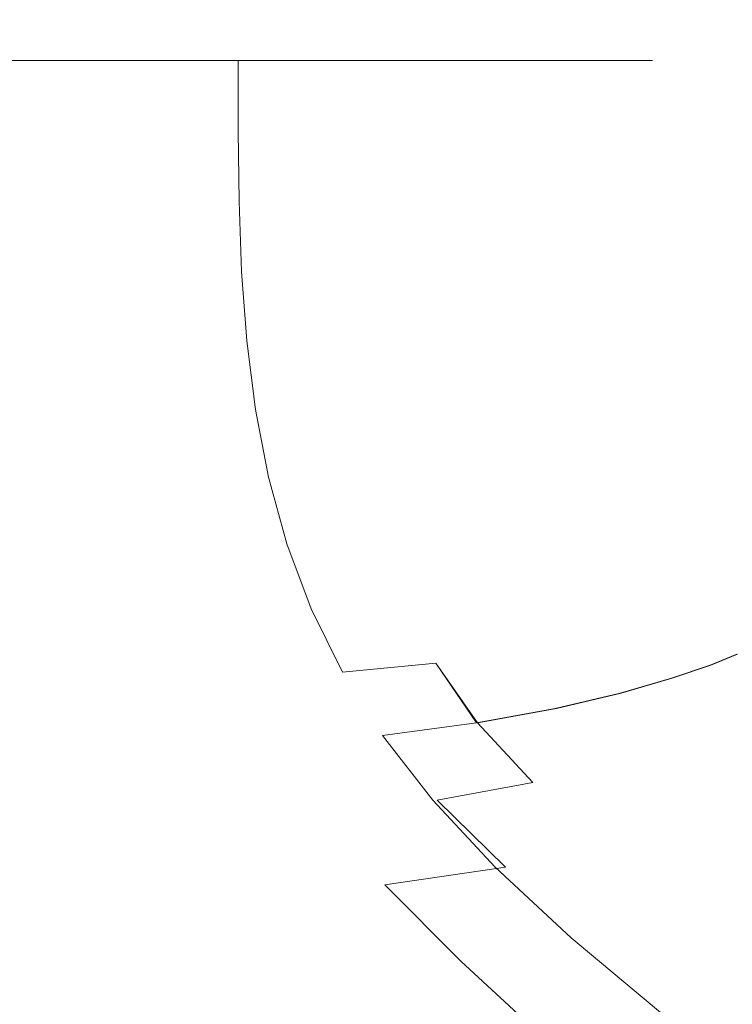
# Model space of a CAD drawing. Extents: x -108 to 108, y -126 to 0.
# Drawn here: x -65 to -57, y -39 to -27 of the extents above; entities that cross this region are included whole.
import ezdxf

# ---------------------------------------------------------------- set-up
doc = ezdxf.new("R2010")
doc.units = 0
doc.header["$LTSCALE"] = 500
doc.header["$MEASUREMENT"] = 0
doc.layers.add('FERRO_CHROM', color=7, linetype='Continuous')

msp = doc.modelspace()

# ---------------------------------------------------------------- linework, layer by layer
at = {"layer": 'FERRO_CHROM', "lineweight": 0}
for points, invisible_edges in [([(-60.772, -26.234, -15.145), (-61.338, -27.234, -14.298), (-74.55, -27.234, -19.77), (-74.351, -26.234, -20.77)], 15), ([(-74.351, -26.234, 20.77), (-74.55, -27.234, 19.77), (-61.338, -27.234, 14.298), (-60.772, -26.234, 15.145)], 15), ([(-60.702, -27.234, 13.662), (-59.855, -26.234, 14.228), (-60.772, -26.234, 15.145), (-61.338, -27.234, 14.298)], 15), ([(-61.338, -27.234, -14.298), (-60.772, -26.234, -15.145), (-59.855, -26.234, -14.228), (-60.702, -27.234, -13.662)], 15), ([(-59.855, -26.234, 14.228), (-60.702, -27.234, 13.662), (-55.23, -27.234, 0.45), (-54.23, -26.234, 0.649)], 15), ([(-54.23, -26.234, -0.649), (-55.23, -27.234, -0.45), (-60.702, -27.234, -13.662), (-59.855, -26.234, -14.228)], 15), ([(-61.338, -27.234, -14.298), (-75.45, -27.234, -19.77), (-74.55, -27.234, -19.77), (-61.338, -27.234, -14.298)], 15), ([(-55.23, -27.234, -0.45), (-75.45, -27.234, -19.77), (-61.338, -27.234, -14.298), (-55.23, -27.234, -0.45)], 15), ([(-74.55, -27.234, 19.77), (-75.45, -27.234, -19.77), (-55.23, -27.234, -0.45), (-74.55, -27.234, 19.77)], 15), ([(-74.55, -27.234, 19.77), (-60.702, -27.234, 13.662), (-61.338, -27.234, 14.298), (-74.55, -27.234, 19.77)], 15), ([(-74.55, -27.234, 19.77), (-55.23, -27.234, -0.45), (-60.702, -27.234, 13.662), (-74.55, -27.234, 19.77)], 15), ([(-66.844, -28.099, -15.248), (-66.844, -27.234, -15.248), (-65.384, -27.234, -14.38), (-65.384, -28.099, -14.38)], 13), ([(-66.844, -28.099, 15.255), (-65.384, -28.099, 14.387), (-65.384, -27.234, 14.387), (-66.844, -27.234, 15.255)], 11), ([(-65.384, -28.099, -14.38), (-65.384, -27.234, -14.38), (-64.016, -27.234, -13.375), (-64.016, -28.099, -13.375)], 13), ([(-65.384, -28.099, 14.387), (-64.016, -28.099, 13.383), (-64.016, -27.234, 13.383), (-65.384, -27.234, 14.387)], 11), ([(-64.016, -28.099, -13.375), (-64.016, -27.234, -13.375), (-62.757, -27.234, -12.239), (-62.757, -28.099, -12.239)], 13), ([(-64.016, -28.099, 13.383), (-62.757, -28.099, 12.247), (-62.757, -27.234, 12.247), (-64.016, -27.234, 13.383)], 11), ([(-61.621, -28.099, -10.98), (-62.757, -28.099, -12.239), (-62.757, -27.234, -12.239), (-61.621, -27.234, -10.98)], 9), ([(-61.621, -28.099, 10.988), (-61.621, -27.234, 10.988), (-62.757, -27.234, 12.247), (-62.757, -28.099, 12.247)], 9), ([(-60.617, -28.099, -9.612), (-61.621, -28.099, -10.98), (-61.621, -27.234, -10.98), (-60.617, -27.234, -9.612)], 11), ([(-60.617, -28.099, 9.62), (-60.617, -27.234, 9.62), (-61.621, -27.234, 10.988), (-61.621, -28.099, 10.988)], 13), ([(-55.23, -27.234, -0.45), (-61.338, -27.234, -14.298), (-60.702, -27.234, -13.662), (-55.23, -27.234, -0.45)], 15), ([(-60.702, -27.234, 13.662), (-55.23, -27.234, -0.45), (-55.23, -27.234, 0.45), (-60.702, -27.234, 13.662)], 15), ([(-59.748, -28.099, -8.152), (-60.617, -28.099, -9.612), (-60.617, -27.234, -9.612), (-59.748, -27.234, -8.152)], 11), ([(-59.748, -28.099, 8.16), (-59.748, -27.234, 8.16), (-60.617, -27.234, 9.62), (-60.617, -28.099, 9.62)], 13), ([(-59.024, -28.099, -6.614), (-59.748, -28.099, -8.152), (-59.748, -27.234, -8.152), (-59.024, -27.234, -6.614)], 11), ([(-59.024, -28.099, 6.622), (-59.024, -27.234, 6.622), (-59.748, -27.234, 8.16), (-59.748, -28.099, 8.16)], 13), ([(-59.024, -28.099, -6.614), (-59.024, -27.234, -6.614), (-58.449, -27.234, -5.013), (-58.449, -28.099, -5.013)], 13), ([(-59.024, -28.099, 6.622), (-58.449, -28.099, 5.021), (-58.449, -27.234, 5.021), (-59.024, -27.234, 6.622)], 11), ([(-58.449, -28.099, -5.013), (-58.449, -27.234, -5.013), (-58.029, -27.234, -3.367), (-58.029, -28.099, -3.367)], 13), ([(-58.449, -28.099, 5.021), (-58.029, -28.099, 3.375), (-58.029, -27.234, 3.375), (-58.449, -27.234, 5.021)], 11), ([(-58.029, -28.099, -3.367), (-58.029, -27.234, -3.367), (-57.773, -27.234, -1.689), (-57.773, -28.099, -1.689)], 13), ([(-58.029, -28.099, 3.375), (-57.773, -28.099, 1.697), (-57.773, -27.234, 1.697), (-58.029, -27.234, 3.375)], 11), ([(-57.773, -28.099, -1.689), (-57.773, -27.234, -1.689), (-57.685, -27.234, 0.004), (-57.685, -28.099, 0.004)], 13), ([(-57.773, -28.099, 1.697), (-57.685, -28.099, 0.004), (-57.685, -27.234, 0.004), (-57.773, -27.234, 1.697)], 11), ([(-66.836, -28.963, -15.249), (-66.844, -28.099, -15.248), (-65.384, -28.099, -14.38), (-65.374, -28.962, -14.381)], 15), ([(-66.836, -28.963, 15.257), (-65.374, -28.962, 14.389), (-65.384, -28.099, 14.387), (-66.844, -28.099, 15.255)], 15), ([(-65.374, -28.962, -14.381), (-65.384, -28.099, -14.38), (-64.016, -28.099, -13.375), (-64.006, -28.962, -13.377)], 15), ([(-65.374, -28.962, 14.389), (-64.006, -28.962, 13.385), (-64.016, -28.099, 13.383), (-65.384, -28.099, 14.387)], 15), ([(-64.006, -28.962, -13.377), (-64.016, -28.099, -13.375), (-62.757, -28.099, -12.239), (-62.746, -28.961, -12.242)], 15), ([(-64.006, -28.962, 13.385), (-62.746, -28.961, 12.25), (-62.757, -28.099, 12.247), (-64.016, -28.099, 13.383)], 15), ([(-61.611, -28.96, -10.983), (-62.746, -28.961, -12.242), (-62.757, -28.099, -12.239), (-61.621, -28.099, -10.98)], 13), ([(-61.611, -28.96, 10.991), (-61.621, -28.099, 10.988), (-62.757, -28.099, 12.247), (-62.746, -28.961, 12.25)], 11), ([(-60.606, -28.959, -9.616), (-61.611, -28.96, -10.983), (-61.621, -28.099, -10.98), (-60.617, -28.099, -9.612)], 15), ([(-60.606, -28.959, 9.623), (-60.617, -28.099, 9.62), (-61.621, -28.099, 10.988), (-61.611, -28.96, 10.991)], 15), ([(-59.739, -28.958, -8.155), (-60.606, -28.959, -9.616), (-60.617, -28.099, -9.612), (-59.748, -28.099, -8.152)], 15), ([(-59.739, -28.958, 8.163), (-59.748, -28.099, 8.16), (-60.617, -28.099, 9.62), (-60.606, -28.959, 9.623)], 15), ([(-59.014, -28.957, -6.616), (-59.739, -28.958, -8.155), (-59.748, -28.099, -8.152), (-59.024, -28.099, -6.614)], 15), ([(-59.014, -28.957, 6.624), (-59.024, -28.099, 6.622), (-59.748, -28.099, 8.16), (-59.739, -28.958, 8.163)], 15), ([(-59.014, -28.957, -6.616), (-59.024, -28.099, -6.614), (-58.449, -28.099, -5.013), (-58.44, -28.956, -5.015)], 15), ([(-59.014, -28.957, 6.624), (-58.44, -28.956, 5.023), (-58.449, -28.099, 5.021), (-59.024, -28.099, 6.622)], 15), ([(-58.44, -28.956, -5.015), (-58.449, -28.099, -5.013), (-58.029, -28.099, -3.367), (-58.021, -28.955, -3.368)], 15), ([(-58.44, -28.956, 5.023), (-58.021, -28.955, 3.376), (-58.029, -28.099, 3.375), (-58.449, -28.099, 5.021)], 15), ([(-58.021, -28.955, -3.368), (-58.029, -28.099, -3.367), (-57.773, -28.099, -1.689), (-57.765, -28.955, -1.69)], 15), ([(-58.021, -28.955, 3.376), (-57.765, -28.955, 1.698), (-57.773, -28.099, 1.697), (-58.029, -28.099, 3.375)], 15), ([(-57.765, -28.955, -1.69), (-57.773, -28.099, -1.689), (-57.685, -28.099, 0.004), (-57.678, -28.954, 0.004)], 15), ([(-57.765, -28.955, 1.698), (-57.678, -28.954, 0.004), (-57.685, -28.099, 0.004), (-57.773, -28.099, 1.697)], 15), ([(-66.811, -29.825, -15.252), (-66.836, -28.963, -15.249), (-65.374, -28.962, -14.381), (-65.346, -29.823, -14.387)], 15), ([(-66.811, -29.825, 15.26), (-65.346, -29.823, 14.395), (-65.374, -28.962, 14.389), (-66.836, -28.963, 15.257)], 15), ([(-65.346, -29.823, -14.387), (-65.374, -28.962, -14.381), (-64.006, -28.962, -13.377), (-63.975, -29.821, -13.384)], 15), ([(-65.346, -29.823, 14.395), (-63.975, -29.821, 13.392), (-64.006, -28.962, 13.385), (-65.374, -28.962, 14.389)], 15), ([(-63.975, -29.821, -13.384), (-64.006, -28.962, -13.377), (-62.746, -28.961, -12.242), (-62.714, -29.818, -12.251)], 15), ([(-63.975, -29.821, 13.392), (-62.714, -29.818, 12.259), (-62.746, -28.961, 12.25), (-64.006, -28.962, 13.385)], 15), ([(-61.579, -29.815, -10.993), (-62.714, -29.818, -12.251), (-62.746, -28.961, -12.242), (-61.611, -28.96, -10.983)], 13), ([(-61.579, -29.815, 11.001), (-61.611, -28.96, 10.991), (-62.746, -28.961, 12.25), (-62.714, -29.818, 12.259)], 11), ([(-60.575, -29.81, -9.625), (-61.579, -29.815, -10.993), (-61.611, -28.96, -10.983), (-60.606, -28.959, -9.616)], 15), ([(-60.575, -29.81, 9.633), (-60.606, -28.959, 9.623), (-61.611, -28.96, 10.991), (-61.579, -29.815, 11.001)], 15), ([(-59.709, -29.806, -8.163), (-60.575, -29.81, -9.625), (-60.606, -28.959, -9.616), (-59.739, -28.958, -8.155)], 15), ([(-59.709, -29.806, 8.171), (-59.739, -28.958, 8.163), (-60.606, -28.959, 9.623), (-60.575, -29.81, 9.633)], 15), ([(-58.986, -29.802, -6.624), (-59.709, -29.806, -8.163), (-59.739, -28.958, -8.155), (-59.014, -28.957, -6.616)], 15), ([(-58.986, -29.802, 6.632), (-59.014, -28.957, 6.624), (-59.739, -28.958, 8.163), (-59.709, -29.806, 8.171)], 15), ([(-58.986, -29.802, -6.624), (-59.014, -28.957, -6.616), (-58.44, -28.956, -5.015), (-58.414, -29.798, -5.021)], 15), ([(-58.986, -29.802, 6.632), (-58.414, -29.798, 5.029), (-58.44, -28.956, 5.023), (-59.014, -28.957, 6.624)], 15), ([(-58.414, -29.798, -5.021), (-58.44, -28.956, -5.015), (-58.021, -28.955, -3.368), (-57.997, -29.794, -3.372)], 15), ([(-58.414, -29.798, 5.029), (-57.997, -29.794, 3.38), (-58.021, -28.955, 3.376), (-58.44, -28.956, 5.023)], 15), ([(-57.997, -29.794, -3.372), (-58.021, -28.955, -3.368), (-57.765, -28.955, -1.69), (-57.742, -29.792, -1.692)], 15), ([(-57.997, -29.794, 3.38), (-57.742, -29.792, 1.7), (-57.765, -28.955, 1.698), (-58.021, -28.955, 3.376)], 15), ([(-57.742, -29.792, -1.692), (-57.765, -28.955, -1.69), (-57.678, -28.954, 0.004), (-57.655, -29.791, 0.004)], 15), ([(-57.742, -29.792, 1.7), (-57.655, -29.791, 0.004), (-57.678, -28.954, 0.004), (-57.765, -28.955, 1.698)], 15), ([(-66.761, -30.685, -15.258), (-66.811, -29.825, -15.252), (-65.346, -29.823, -14.387), (-65.289, -30.681, -14.398)], 15), ([(-66.761, -30.685, 15.266), (-65.289, -30.681, 14.405), (-65.346, -29.823, 14.395), (-66.811, -29.825, 15.26)], 15), ([(-65.289, -30.681, -14.398), (-65.346, -29.823, -14.387), (-63.975, -29.821, -13.384), (-63.914, -30.676, -13.399)], 15), ([(-65.289, -30.681, 14.405), (-63.914, -30.676, 13.407), (-63.975, -29.821, 13.392), (-65.346, -29.823, 14.395)], 15), ([(-63.914, -30.676, -13.399), (-63.975, -29.821, -13.384), (-62.714, -29.818, -12.251), (-62.65, -30.668, -12.269)], 15), ([(-63.914, -30.676, 13.407), (-62.65, -30.668, 12.276), (-62.714, -29.818, 12.259), (-63.975, -29.821, 13.392)], 15), ([(-61.514, -30.659, -11.011), (-62.65, -30.668, -12.269), (-62.714, -29.818, -12.251), (-61.579, -29.815, -10.993)], 13), ([(-61.514, -30.659, 11.019), (-61.579, -29.815, 11.001), (-62.714, -29.818, 12.259), (-62.65, -30.668, 12.276)], 11), ([(-60.512, -30.648, -9.643), (-61.514, -30.659, -11.011), (-61.579, -29.815, -10.993), (-60.575, -29.81, -9.625)], 15), ([(-60.512, -30.648, 9.651), (-60.575, -29.81, 9.633), (-61.579, -29.815, 11.001), (-61.514, -30.659, 11.019)], 15), ([(-59.649, -30.637, -8.181), (-60.512, -30.648, -9.643), (-60.575, -29.81, -9.625), (-59.709, -29.806, -8.163)], 15), ([(-59.649, -30.637, 8.188), (-59.709, -29.806, 8.171), (-60.575, -29.81, 9.633), (-60.512, -30.648, 9.651)], 15), ([(-58.93, -30.626, -6.639), (-59.649, -30.637, -8.181), (-59.709, -29.806, -8.163), (-58.986, -29.802, -6.624)], 15), ([(-58.93, -30.626, 6.646), (-58.986, -29.802, 6.632), (-59.709, -29.806, 8.171), (-59.649, -30.637, 8.188)], 15), ([(-58.93, -30.626, -6.639), (-58.986, -29.802, -6.624), (-58.414, -29.798, -5.021), (-58.361, -30.617, -5.033)], 15), ([(-58.93, -30.626, 6.646), (-58.361, -30.617, 5.041), (-58.414, -29.798, 5.029), (-58.986, -29.802, 6.632)], 15), ([(-58.361, -30.617, -5.033), (-58.414, -29.798, -5.021), (-57.997, -29.794, -3.372), (-57.948, -30.609, -3.381)], 15), ([(-58.361, -30.617, 5.041), (-57.948, -30.609, 3.388), (-57.997, -29.794, 3.38), (-58.414, -29.798, 5.029)], 15), ([(-57.948, -30.609, -3.381), (-57.997, -29.794, -3.372), (-57.742, -29.792, -1.692), (-57.696, -30.603, -1.696)], 15), ([(-57.948, -30.609, 3.388), (-57.696, -30.603, 1.704), (-57.742, -29.792, 1.7), (-57.997, -29.794, 3.38)], 15), ([(-57.696, -30.603, -1.696), (-57.742, -29.792, -1.692), (-57.655, -29.791, 0.004), (-57.61, -30.601, 0.004)], 15), ([(-57.696, -30.603, 1.704), (-57.61, -30.601, 0.004), (-57.655, -29.791, 0.004), (-57.742, -29.792, 1.7)], 15), ([(-58.93, -30.626, -6.639), (-58.837, -31.425, -6.663), (-59.549, -31.447, -8.209), (-59.649, -30.637, -8.181)], 15), ([(-58.93, -30.626, 6.646), (-59.649, -30.637, 8.188), (-59.549, -31.447, 8.217), (-58.837, -31.425, 6.671)], 15), ([(-58.93, -30.626, -6.639), (-58.361, -30.617, -5.033), (-58.274, -31.405, -5.053), (-58.837, -31.425, -6.663)], 15), ([(-58.93, -30.626, 6.646), (-58.837, -31.425, 6.671), (-58.274, -31.405, 5.061), (-58.361, -30.617, 5.041)], 15), ([(-58.361, -30.617, -5.033), (-57.948, -30.609, -3.381), (-57.867, -31.389, -3.394), (-58.274, -31.405, -5.053)], 15), ([(-58.361, -30.617, 5.041), (-58.274, -31.405, 5.061), (-57.867, -31.389, 3.402), (-57.948, -30.609, 3.388)], 15), ([(-57.948, -30.609, -3.381), (-57.696, -30.603, -1.696), (-57.619, -31.378, -1.703), (-57.867, -31.389, -3.394)], 15), ([(-57.948, -30.609, 3.388), (-57.867, -31.389, 3.402), (-57.619, -31.378, 1.711), (-57.696, -30.603, 1.704)], 15), ([(-57.696, -30.603, -1.696), (-57.61, -30.601, 0.004), (-57.534, -31.374, 0.004), (-57.619, -31.378, -1.703)], 15), ([(-57.696, -30.603, 1.704), (-57.619, -31.378, 1.711), (-57.534, -31.374, 0.004), (-57.61, -30.601, 0.004)], 15), ([(-66.761, -30.685, -15.258), (-65.289, -30.681, -14.398), (-65.195, -31.534, -14.416), (-66.678, -31.542, -15.268)], 15), ([(-66.761, -30.685, 15.266), (-66.678, -31.542, 15.276), (-65.195, -31.534, 14.423), (-65.289, -30.681, 14.405)], 15), ([(-65.289, -30.681, -14.398), (-63.914, -30.676, -13.399), (-63.812, -31.524, -13.424), (-65.195, -31.534, -14.416)], 15), ([(-65.289, -30.681, 14.405), (-65.195, -31.534, 14.423), (-63.812, -31.524, 13.432), (-63.914, -30.676, 13.407)], 15), ([(-63.914, -30.676, -13.399), (-62.65, -30.668, -12.269), (-62.543, -31.509, -12.298), (-63.812, -31.524, -13.424)], 15), ([(-63.914, -30.676, 13.407), (-63.812, -31.524, 13.432), (-62.543, -31.509, 12.306), (-62.65, -30.668, 12.276)], 15), ([(-61.514, -30.659, -11.011), (-61.407, -31.49, -11.042), (-62.543, -31.509, -12.298), (-62.65, -30.668, -12.269)], 11), ([(-61.514, -30.659, 11.019), (-62.65, -30.668, 12.276), (-62.543, -31.509, 12.306), (-61.407, -31.49, 11.05)], 13), ([(-60.512, -30.648, -9.643), (-60.408, -31.469, -9.674), (-61.407, -31.49, -11.042), (-61.514, -30.659, -11.011)], 15), ([(-60.512, -30.648, 9.651), (-61.514, -30.659, 11.019), (-61.407, -31.49, 11.05), (-60.408, -31.469, 9.682)], 15), ([(-59.649, -30.637, -8.181), (-59.549, -31.447, -8.209), (-60.408, -31.469, -9.674), (-60.512, -30.648, -9.643)], 15), ([(-59.649, -30.637, 8.188), (-60.512, -30.648, 9.651), (-60.408, -31.469, 9.682), (-59.549, -31.447, 8.217)], 15), ([(-60.408, -31.469, -9.674), (-60.251, -32.268, -9.721), (-61.247, -32.305, -11.089), (-61.407, -31.49, -11.042)], 15), ([(-60.408, -31.469, 9.682), (-61.407, -31.49, 11.05), (-61.247, -32.305, 11.097), (-60.251, -32.268, 9.729)], 15), ([(-59.549, -31.447, -8.209), (-59.4, -32.229, -8.252), (-60.251, -32.268, -9.721), (-60.408, -31.469, -9.674)], 15), ([(-59.549, -31.447, 8.217), (-60.408, -31.469, 9.682), (-60.251, -32.268, 9.729), (-59.4, -32.229, 8.26)], 15), ([(-58.837, -31.425, -6.663), (-58.696, -32.19, -6.701), (-59.4, -32.229, -8.252), (-59.549, -31.447, -8.209)], 15), ([(-58.837, -31.425, 6.671), (-59.549, -31.447, 8.217), (-59.4, -32.229, 8.26), (-58.696, -32.19, 6.709)], 15), ([(-58.837, -31.425, -6.663), (-58.274, -31.405, -5.053), (-58.144, -32.156, -5.083), (-58.696, -32.19, -6.701)], 15), ([(-58.837, -31.425, 6.671), (-58.696, -32.19, 6.709), (-58.144, -32.156, 5.091), (-58.274, -31.405, 5.061)], 15), ([(-58.274, -31.405, -5.053), (-57.867, -31.389, -3.394), (-57.745, -32.128, -3.415), (-58.144, -32.156, -5.083)], 15), ([(-58.274, -31.405, 5.061), (-58.144, -32.156, 5.091), (-57.745, -32.128, 3.423), (-57.867, -31.389, 3.402)], 15), ([(-57.867, -31.389, -3.394), (-57.619, -31.378, -1.703), (-57.503, -32.109, -1.714), (-57.745, -32.128, -3.415)], 15), ([(-57.867, -31.389, 3.402), (-57.745, -32.128, 3.423), (-57.503, -32.109, 1.722), (-57.619, -31.378, 1.711)], 15), ([(-57.619, -31.378, -1.703), (-57.534, -31.374, 0.004), (-57.421, -32.101, 0.004), (-57.503, -32.109, -1.714)], 15), ([(-57.619, -31.378, 1.711), (-57.503, -32.109, 1.722), (-57.421, -32.101, 0.004), (-57.534, -31.374, 0.004)], 15), ([(-66.678, -31.542, -15.268), (-65.195, -31.534, -14.416), (-65.054, -32.382, -14.443), (-66.554, -32.396, -15.284)], 15), ([(-66.678, -31.542, 15.276), (-66.554, -32.396, 15.292), (-65.054, -32.382, 14.45), (-65.195, -31.534, 14.423)], 15), ([(-65.195, -31.534, -14.416), (-63.812, -31.524, -13.424), (-63.658, -32.363, -13.46), (-65.054, -32.382, -14.443)], 15), ([(-65.195, -31.534, 14.423), (-65.054, -32.382, 14.45), (-63.658, -32.363, 13.468), (-63.812, -31.524, 13.432)], 15), ([(-63.812, -31.524, -13.424), (-62.543, -31.509, -12.298), (-62.383, -32.338, -12.341), (-63.658, -32.363, -13.46)], 15), ([(-63.812, -31.524, 13.432), (-63.658, -32.363, 13.468), (-62.383, -32.338, 12.349), (-62.543, -31.509, 12.306)], 15), ([(-61.407, -31.49, -11.042), (-61.247, -32.305, -11.089), (-62.383, -32.338, -12.341), (-62.543, -31.509, -12.298)], 11), ([(-61.407, -31.49, 11.05), (-62.543, -31.509, 12.306), (-62.383, -32.338, 12.349), (-61.247, -32.305, 11.097)], 13), ([(-58.696, -32.19, -6.701), (-58.5, -32.916, -6.753), (-59.191, -32.977, -8.313), (-59.4, -32.229, -8.252)], 15), ([(-58.696, -32.19, 6.709), (-59.4, -32.229, 8.26), (-59.191, -32.977, 8.321), (-58.5, -32.916, 6.761)], 15), ([(-58.696, -32.19, -6.701), (-58.144, -32.156, -5.083), (-57.961, -32.861, -5.124), (-58.5, -32.916, -6.753)], 15), ([(-58.696, -32.19, 6.709), (-58.5, -32.916, 6.761), (-57.961, -32.861, 5.132), (-58.144, -32.156, 5.091)], 15), ([(-58.144, -32.156, -5.083), (-57.745, -32.128, -3.415), (-57.574, -32.816, -3.444), (-57.961, -32.861, -5.124)], 15), ([(-58.144, -32.156, 5.091), (-57.961, -32.861, 5.132), (-57.574, -32.816, 3.452), (-57.745, -32.128, 3.423)], 15), ([(-57.745, -32.128, -3.415), (-57.503, -32.109, -1.714), (-57.341, -32.785, -1.729), (-57.574, -32.816, -3.444)], 15), ([(-57.745, -32.128, 3.423), (-57.574, -32.816, 3.452), (-57.341, -32.785, 1.737), (-57.503, -32.109, 1.722)], 15), ([(-57.503, -32.109, -1.714), (-57.421, -32.101, 0.004), (-57.263, -32.774, 0.004), (-57.341, -32.785, -1.729)], 15), ([(-57.503, -32.109, 1.722), (-57.341, -32.785, 1.737), (-57.263, -32.774, 0.004), (-57.421, -32.101, 0.004)], 15), ([(-61.247, -32.305, -11.089), (-61.022, -33.099, -11.154), (-62.159, -33.152, -12.402), (-62.383, -32.338, -12.341)], 11), ([(-61.247, -32.305, 11.097), (-62.383, -32.338, 12.349), (-62.159, -33.152, 12.41), (-61.022, -33.099, 11.162)], 13), ([(-60.251, -32.268, -9.721), (-60.032, -33.04, -9.785), (-61.022, -33.099, -11.154), (-61.247, -32.305, -11.089)], 15), ([(-60.251, -32.268, 9.729), (-61.247, -32.305, 11.097), (-61.022, -33.099, 11.162), (-60.032, -33.04, 9.793)], 15), ([(-59.4, -32.229, -8.252), (-59.191, -32.977, -8.313), (-60.032, -33.04, -9.785), (-60.251, -32.268, -9.721)], 15), ([(-59.4, -32.229, 8.26), (-60.251, -32.268, 9.729), (-60.032, -33.04, 9.793), (-59.191, -32.977, 8.321)], 15), ([(-66.554, -32.396, -15.284), (-65.054, -32.382, -14.443), (-64.856, -33.223, -14.48), (-66.379, -33.245, -15.306)], 15), ([(-66.554, -32.396, 15.292), (-66.379, -33.245, 15.314), (-64.856, -33.223, 14.488), (-65.054, -32.382, 14.45)], 15), ([(-65.054, -32.382, -14.443), (-63.658, -32.363, -13.46), (-63.444, -33.192, -13.512), (-64.856, -33.223, -14.48)], 15), ([(-65.054, -32.382, 14.45), (-64.856, -33.223, 14.488), (-63.444, -33.192, 13.52), (-63.658, -32.363, 13.468)], 15), ([(-63.658, -32.363, -13.46), (-62.383, -32.338, -12.341), (-62.159, -33.152, -12.402), (-63.444, -33.192, -13.512)], 15), ([(-63.658, -32.363, 13.468), (-63.444, -33.192, 13.52), (-62.159, -33.152, 12.41), (-62.383, -32.338, 12.349)], 15), ([(-57.574, -32.816, -3.444), (-57.341, -32.785, -1.729), (-57.125, -33.4, -1.748), (-57.346, -33.445, -3.482)], 15), ([(-57.574, -32.816, 3.452), (-57.346, -33.445, 3.49), (-57.125, -33.4, 1.756), (-57.341, -32.785, 1.737)], 15), ([(-57.341, -32.785, -1.729), (-57.263, -32.774, 0.004), (-57.052, -33.382, 0.004), (-57.125, -33.4, -1.748)], 15), ([(-57.341, -32.785, 1.737), (-57.125, -33.4, 1.756), (-57.052, -33.382, 0.004), (-57.263, -32.774, 0.004)], 15), ([(-58.5, -32.916, -6.753), (-58.238, -33.596, -6.823), (-58.912, -33.687, -8.393), (-59.191, -32.977, -8.313)], 15), ([(-58.5, -32.916, 6.761), (-59.191, -32.977, 8.321), (-58.912, -33.687, 8.401), (-58.238, -33.596, 6.831)], 15), ([(-58.5, -32.916, -6.753), (-57.961, -32.861, -5.124), (-57.717, -33.513, -5.18), (-58.238, -33.596, -6.823)], 15), ([(-58.5, -32.916, 6.761), (-58.238, -33.596, 6.831), (-57.717, -33.513, 5.188), (-57.961, -32.861, 5.132)], 15), ([(-57.961, -32.861, -5.124), (-57.574, -32.816, -3.444), (-57.346, -33.445, -3.482), (-57.717, -33.513, -5.18)], 15), ([(-57.961, -32.861, 5.132), (-57.717, -33.513, 5.188), (-57.346, -33.445, 3.49), (-57.574, -32.816, 3.452)], 15), ([(-60.032, -33.04, -9.785), (-59.739, -33.781, -9.872), (-60.722, -33.871, -11.242), (-61.022, -33.099, -11.154)], 15), ([(-60.032, -33.04, 9.793), (-61.022, -33.099, 11.162), (-60.722, -33.871, 11.25), (-59.739, -33.781, 9.88)], 15), ([(-59.191, -32.977, -8.313), (-58.912, -33.687, -8.393), (-59.739, -33.781, -9.872), (-60.032, -33.04, -9.785)], 15), ([(-59.191, -32.977, 8.321), (-60.032, -33.04, 9.793), (-59.739, -33.781, 9.88), (-58.912, -33.687, 8.401)], 15), ([(-63.444, -33.192, -13.512), (-62.159, -33.152, -12.402), (-61.861, -33.949, -12.484), (-63.158, -34.01, -13.58)], 15), ([(-63.444, -33.192, 13.52), (-63.158, -34.01, 13.588), (-61.861, -33.949, 12.492), (-62.159, -33.152, 12.41)], 15), ([(-61.022, -33.099, -11.154), (-60.722, -33.871, -11.242), (-61.861, -33.949, -12.484), (-62.159, -33.152, -12.402)], 11), ([(-61.022, -33.099, 11.162), (-62.159, -33.152, 12.41), (-61.861, -33.949, 12.492), (-60.722, -33.871, 11.25)], 13), ([(-66.379, -33.245, -15.306), (-64.856, -33.223, -14.48), (-64.593, -34.056, -14.531), (-66.147, -34.089, -15.335)], 15), ([(-66.379, -33.245, 15.314), (-66.147, -34.089, 15.343), (-64.593, -34.056, 14.539), (-64.856, -33.223, 14.488)], 15), ([(-64.856, -33.223, -14.48), (-63.444, -33.192, -13.512), (-63.158, -34.01, -13.58), (-64.593, -34.056, -14.531)], 15), ([(-64.856, -33.223, 14.488), (-64.593, -34.056, 14.539), (-63.158, -34.01, 13.588), (-63.444, -33.192, 13.52)], 15), ([(-57.053, -34.008, 3.54), (-56.847, -33.942, 1.782), (-57.125, -33.4, 1.756), (-57.346, -33.445, 3.49)], 15), ([(-57.053, -34.008, -3.532), (-57.346, -33.445, -3.482), (-57.125, -33.4, -1.748), (-56.847, -33.942, -1.774)], 15), ([(-56.847, -33.942, 1.782), (-56.78, -33.917, 0.004), (-57.052, -33.382, 0.004), (-57.125, -33.4, 1.756)], 15), ([(-56.847, -33.942, -1.774), (-57.125, -33.4, -1.748), (-57.052, -33.382, 0.004), (-56.78, -33.917, 0.004)], 15), ([(-57.902, -34.223, 6.921), (-57.403, -34.104, 5.259), (-57.717, -33.513, 5.188), (-58.238, -33.596, 6.831)], 15), ([(-57.902, -34.223, -6.913), (-58.238, -33.596, -6.823), (-57.717, -33.513, -5.18), (-57.403, -34.104, -5.251)], 15), ([(-57.403, -34.104, 5.259), (-57.053, -34.008, 3.54), (-57.346, -33.445, 3.49), (-57.717, -33.513, 5.188)], 15), ([(-57.403, -34.104, -5.251), (-57.717, -33.513, -5.18), (-57.346, -33.445, -3.482), (-57.053, -34.008, -3.532)], 15), ([(-57.902, -34.223, 6.921), (-58.238, -33.596, 6.831), (-58.912, -33.687, 8.401), (-58.554, -34.353, 8.504)], 15), ([(-57.902, -34.223, -6.913), (-58.554, -34.353, -8.496), (-58.912, -33.687, -8.393), (-58.238, -33.596, -6.823)], 15), ([(-58.554, -34.353, 8.504), (-58.912, -33.687, 8.401), (-59.739, -33.781, 9.88), (-59.364, -34.487, 9.991)], 15), ([(-58.554, -34.353, -8.496), (-59.364, -34.487, -9.983), (-59.739, -33.781, -9.872), (-58.912, -33.687, -8.393)], 15), ([(-60.336, -34.615, 11.362), (-60.722, -33.871, 11.25), (-61.861, -33.949, 12.492), (-61.477, -34.727, 12.596)], 15), ([(-60.336, -34.615, -11.354), (-61.477, -34.727, -12.589), (-61.861, -33.949, -12.484), (-60.722, -33.871, -11.242)], 13), ([(-59.364, -34.487, 9.991), (-59.739, -33.781, 9.88), (-60.722, -33.871, 11.25), (-60.336, -34.615, 11.362)], 15), ([(-59.364, -34.487, -9.983), (-60.336, -34.615, -11.354), (-60.722, -33.871, -11.242), (-59.739, -33.781, -9.872)], 15), ([(-62.79, -34.814, 13.676), (-61.477, -34.727, 12.596), (-61.861, -33.949, 12.492), (-63.158, -34.01, 13.588)], 13), ([(-62.79, -34.814, -13.668), (-63.158, -34.01, -13.58), (-61.861, -33.949, -12.484), (-61.477, -34.727, -12.589)], 15), ([(-56.65, -34.507, 3.598), (-56.46, -34.418, 1.811), (-56.847, -33.942, 1.782), (-57.053, -34.008, 3.54)], 15), ([(-56.644, -34.507, -3.59), (-57.053, -34.008, -3.532), (-56.847, -33.942, -1.774), (-56.457, -34.418, -1.803)], 15), ([(-56.46, -34.418, 1.811), (-56.398, -34.384, 0.004), (-56.78, -33.917, 0.004), (-56.847, -33.942, 1.782)], 15), ([(-56.457, -34.418, -1.803), (-56.847, -33.942, -1.774), (-56.78, -33.917, 0.004), (-56.398, -34.384, 0.004)], 15), ([(-65.847, -34.927, -15.373), (-66.147, -34.089, -15.335), (-64.593, -34.056, -14.531), (-64.254, -34.88, -14.596)], 15), ([(-65.847, -34.927, 15.381), (-64.254, -34.88, 14.603), (-64.593, -34.056, 14.539), (-66.147, -34.089, 15.343)], 15), ([(-64.254, -34.88, 14.603), (-62.79, -34.814, 13.676), (-63.158, -34.01, 13.588), (-64.593, -34.056, 14.539)], 15), ([(-64.254, -34.88, -14.596), (-64.593, -34.056, -14.531), (-63.158, -34.01, -13.58), (-62.79, -34.814, -13.668)], 15), ([(-57.452, -34.801, 7.028), (-56.978, -34.638, 5.344), (-57.403, -34.104, 5.259), (-57.902, -34.223, 6.921)], 15), ([(-57.441, -34.801, -7.021), (-57.902, -34.223, -6.913), (-57.403, -34.104, -5.251), (-56.969, -34.638, -5.336)], 15), ([(-56.978, -34.638, 5.344), (-56.65, -34.507, 3.598), (-57.053, -34.008, 3.54), (-57.403, -34.104, 5.259)], 15), ([(-56.969, -34.638, -5.336), (-57.403, -34.104, -5.251), (-57.053, -34.008, -3.532), (-56.644, -34.507, -3.59)], 15), ([(-57.452, -34.801, 7.028), (-57.902, -34.223, 6.921), (-58.554, -34.353, 8.504), (-58.081, -34.982, 8.632)], 15), ([(-57.441, -34.801, -7.021), (-58.068, -34.982, -8.624), (-58.554, -34.353, -8.496), (-57.902, -34.223, -6.913)], 15), ([(-58.081, -34.982, 8.632), (-58.554, -34.353, 8.504), (-59.364, -34.487, 9.991), (-58.873, -35.169, 10.131)], 15), ([(-58.068, -34.982, -8.624), (-58.86, -35.169, -10.123), (-59.364, -34.487, -9.983), (-58.554, -34.353, -8.496)], 15), ([(-58.873, -35.169, 10.131), (-59.364, -34.487, 9.991), (-60.336, -34.615, 11.362), (-59.839, -35.347, 11.506)], 11), ([(-58.86, -35.169, -10.123), (-59.825, -35.347, -11.499), (-60.336, -34.615, -11.354), (-59.364, -34.487, -9.983)], 13), ([(-56.401, -35.119, 5.439), (-56.093, -34.946, 3.662), (-56.65, -34.507, 3.598), (-56.978, -34.638, 5.344)], 11), ([(-56.365, -35.119, -5.431), (-56.969, -34.638, -5.336), (-56.644, -34.507, -3.59), (-56.068, -34.946, -3.654)], 13), ([(-62.328, -35.624, 13.796), (-60.987, -35.503, 12.735), (-61.477, -34.727, 12.596), (-62.79, -34.814, 13.676)], 15), ([(-62.317, -35.624, -13.788), (-62.79, -34.814, -13.668), (-61.477, -34.727, -12.589), (-60.975, -35.503, -12.727)], 15), ([(-59.839, -35.347, 11.506), (-60.336, -34.615, 11.362), (-61.477, -34.727, 12.596), (-60.987, -35.503, 12.735)], 13), ([(-59.825, -35.347, -11.499), (-60.975, -35.503, -12.727), (-61.477, -34.727, -12.589), (-60.336, -34.615, -11.354)], 11), ([(-56.853, -35.335, 7.153), (-56.401, -35.119, 5.439), (-56.978, -34.638, 5.344), (-57.452, -34.801, 7.028)], 11), ([(-56.807, -35.335, -7.145), (-57.441, -34.801, -7.021), (-56.969, -34.638, -5.336), (-56.365, -35.119, -5.431)], 13), ([(-63.835, -35.714, 14.696), (-62.328, -35.624, 13.796), (-62.79, -34.814, 13.676), (-64.254, -34.88, 14.603)], 15), ([(-63.827, -35.714, -14.688), (-64.254, -34.88, -14.596), (-62.79, -34.814, -13.668), (-62.317, -35.624, -13.788)], 15), ([(-56.853, -35.335, 7.153), (-57.452, -34.801, 7.028), (-58.081, -34.982, 8.632), (-57.46, -35.58, 8.784)], 13), ([(-56.807, -35.335, -7.145), (-57.408, -35.58, -8.776), (-58.068, -34.982, -8.624), (-57.441, -34.801, -7.021)], 11), ([(-65.484, -35.778, 15.44), (-63.835, -35.714, 14.696), (-64.254, -34.88, 14.603), (-65.847, -34.927, 15.381)], 15), ([(-65.479, -35.778, -15.433), (-65.847, -34.927, -15.373), (-64.254, -34.88, -14.596), (-63.827, -35.714, -14.688)], 15), ([(-57.46, -35.58, 8.784), (-58.081, -34.982, 8.632), (-58.873, -35.169, 10.131), (-58.239, -35.835, 10.305)], 13), ([(-57.408, -35.58, -8.776), (-58.183, -35.835, -10.297), (-58.86, -35.169, -10.123), (-58.068, -34.982, -8.624)], 11), ([(-58.239, -35.835, 10.305), (-58.873, -35.169, 10.131), (-59.839, -35.347, 11.506), (-59.204, -36.079, 11.692)], 13), ([(-58.183, -35.835, -10.297), (-59.149, -36.079, -11.684), (-59.825, -35.347, -11.499), (-58.86, -35.169, -10.123)], 9), ([(-56.065, -35.829, 7.293), (-55.631, -35.549, 5.542), (-56.401, -35.119, 5.439), (-56.853, -35.335, 7.153)], 15), ([(-55.951, -35.829, -7.285), (-56.807, -35.335, -7.145), (-56.365, -35.119, -5.431), (-55.539, -35.549, -5.534)], 15), ([(-59.204, -36.079, 11.692), (-59.839, -35.347, 11.506), (-60.987, -35.503, 12.735), (-60.372, -36.292, 12.919)], 13), ([(-59.149, -36.079, -11.684), (-60.321, -36.292, -12.912), (-60.975, -35.503, -12.727), (-59.825, -35.347, -11.499)], 15), ([(-56.065, -35.829, 7.293), (-56.853, -35.335, 7.153), (-57.46, -35.58, 8.784), (-56.657, -36.154, 8.961)], 15), ([(-55.951, -35.829, -7.285), (-56.527, -36.154, -8.954), (-57.408, -35.58, -8.776), (-56.807, -35.335, -7.145)], 15), ([(-61.757, -36.456, 13.961), (-60.372, -36.292, 12.919), (-60.987, -35.503, 12.735), (-62.328, -35.624, 13.796)], 13), ([(-61.715, -36.456, -13.954), (-62.317, -35.624, -13.788), (-60.975, -35.503, -12.727), (-60.321, -36.292, -12.912)], 15), ([(-63.329, -36.577, 14.83), (-61.757, -36.456, 13.961), (-62.328, -35.624, 13.796), (-63.835, -35.714, 14.696)], 15), ([(-63.299, -36.577, -14.822), (-63.827, -35.714, -14.688), (-62.317, -35.624, -13.788), (-61.715, -36.456, -13.954)], 15), ([(-56.657, -36.154, 8.961), (-57.46, -35.58, 8.784), (-58.239, -35.835, 10.305), (-57.428, -36.496, 10.517)], 15), ([(-56.527, -36.154, -8.954), (-57.29, -36.496, -10.509), (-58.183, -35.835, -10.297), (-57.408, -35.58, -8.776)], 15), ([(-66.907, -36.717, 16.092), (-65.057, -36.662, 15.536), (-65.484, -35.778, 15.44), (-67.249, -35.82, 16.036)], 15), ([(-66.898, -36.717, -16.084), (-67.247, -35.82, -16.028), (-65.479, -35.778, -15.433), (-65.037, -36.662, -15.528)], 15), ([(-65.057, -36.662, 15.536), (-63.329, -36.577, 14.83), (-63.835, -35.714, 14.696), (-65.484, -35.778, 15.44)], 15), ([(-65.037, -36.662, -15.528), (-65.479, -35.778, -15.433), (-63.827, -35.714, -14.688), (-63.299, -36.577, -14.822)], 15), ([(-57.428, -36.496, 10.517), (-58.239, -35.835, 10.305), (-59.204, -36.079, 11.692), (-58.405, -36.825, 11.927)], 15), ([(-57.29, -36.496, -10.509), (-58.267, -36.825, -11.919), (-59.149, -36.079, -11.684), (-58.183, -35.835, -10.297)], 15), ([(-58.405, -36.825, 11.927), (-59.204, -36.079, 11.692), (-60.372, -36.292, 12.919), (-59.609, -37.113, 13.16)], 15), ([(-58.267, -36.825, -11.919), (-59.482, -37.113, -13.152), (-60.321, -36.292, -12.912), (-59.149, -36.079, -11.684)], 9), ([(-56.657, -36.154, 8.961), (-57.428, -36.496, 10.517), (-56.412, -37.162, 10.77), (-55.636, -36.711, 9.166)], 15), ([(-56.527, -36.154, -8.954), (-55.376, -36.711, -9.158), (-56.136, -37.162, -10.762), (-57.29, -36.496, -10.509)], 15), ([(-61.066, -37.33, 14.184), (-59.609, -37.113, 13.16), (-60.372, -36.292, 12.919), (-61.757, -36.456, 13.961)], 13), ([(-60.961, -37.33, -14.176), (-61.715, -36.456, -13.954), (-60.321, -36.292, -12.912), (-59.482, -37.113, -13.152)], 7), ([(-62.733, -37.489, 15.018), (-61.066, -37.33, 14.184), (-61.757, -36.456, 13.961), (-63.329, -36.577, 14.83)], 15), ([(-62.656, -37.489, -15.01), (-63.299, -36.577, -14.822), (-61.715, -36.456, -13.954), (-60.961, -37.33, -14.176)], 15), ([(-57.428, -36.496, 10.517), (-58.405, -36.825, 11.927), (-57.415, -37.599, 12.218), (-56.412, -37.162, 10.77)], 15), ([(-57.29, -36.496, -10.509), (-56.136, -37.162, -10.762), (-57.14, -37.599, -12.21), (-58.267, -36.825, -11.919)], 15), ([(-64.568, -37.598, 15.681), (-62.733, -37.489, 15.018), (-63.329, -36.577, 14.83), (-65.057, -36.662, 15.536)], 15), ([(-64.52, -37.598, -15.673), (-65.037, -36.662, -15.528), (-63.299, -36.577, -14.822), (-62.656, -37.489, -15.01)], 15), ([(-66.529, -37.668, 16.191), (-64.568, -37.598, 15.681), (-65.057, -36.662, 15.536), (-66.907, -36.717, 16.092)], 15), ([(-66.505, -37.668, -16.183), (-66.898, -36.717, -16.084), (-65.037, -36.662, -15.528), (-64.52, -37.598, -15.673)], 15), ([(-58.405, -36.825, 11.927), (-59.609, -37.113, 13.16), (-58.68, -37.98, 13.467), (-57.415, -37.599, 12.218)], 15), ([(-58.267, -36.825, -11.919), (-57.14, -37.599, -12.21), (-58.426, -37.98, -13.459), (-59.482, -37.113, -13.152)], 15), ([(-61.066, -37.33, 14.184), (-60.241, -38.264, 14.476), (-58.68, -37.98, 13.467), (-59.609, -37.113, 13.16)], 11), ([(-60.961, -37.33, -14.176), (-59.482, -37.113, -13.152), (-58.426, -37.98, -13.459), (-60.031, -38.264, -14.468)], 15), ([(-56.412, -37.162, 10.77), (-57.415, -37.599, 12.218), (-56.179, -38.41, 12.568), (-55.142, -37.815, 11.046)], 15), ([(-56.136, -37.162, -10.762), (-54.641, -37.815, -11.038), (-55.674, -38.41, -12.56), (-57.14, -37.599, -12.21)], 15), ([(-62.733, -37.489, 15.018), (-62.04, -38.467, 15.274), (-60.241, -38.264, 14.476), (-61.066, -37.33, 14.184)], 15), ([(-62.656, -37.489, -15.01), (-60.961, -37.33, -14.176), (-60.031, -38.264, -14.468), (-61.886, -38.467, -15.266)], 13), ([(-64.568, -37.598, 15.681), (-64.019, -38.605, 15.889), (-62.04, -38.467, 15.274), (-62.733, -37.489, 15.018)], 15), ([(-64.52, -37.598, -15.673), (-62.656, -37.489, -15.01), (-61.886, -38.467, -15.266), (-63.923, -38.605, -15.881)], 15), ([(-66.529, -37.668, 16.191), (-66.12, -38.692, 16.349), (-64.019, -38.605, 15.889), (-64.568, -37.598, 15.681)], 15), ([(-66.505, -37.668, -16.183), (-64.52, -37.598, -15.673), (-63.923, -38.605, -15.881), (-66.072, -38.692, -16.341)], 15), ([(-57.415, -37.599, 12.218), (-58.68, -37.98, 13.467), (-57.536, -38.934, 13.866), (-56.179, -38.41, 12.568)], 15), ([(-57.14, -37.599, -12.21), (-55.674, -38.41, -12.56), (-57.069, -38.934, -13.858), (-58.426, -37.98, -13.459)], 15), ([(-60.241, -38.264, 14.476), (-59.284, -39.3, 14.863), (-57.536, -38.934, 13.866), (-58.68, -37.98, 13.467)], 11), ([(-60.031, -38.264, -14.468), (-58.426, -37.98, -13.459), (-57.069, -38.934, -13.858), (-58.91, -39.3, -14.855)], 15), ([(-62.04, -38.467, 15.274), (-61.3, -39.546, 15.615), (-59.284, -39.3, 14.863), (-60.241, -38.264, 14.476)], 15), ([(-61.886, -38.467, -15.266), (-60.031, -38.264, -14.468), (-58.91, -39.3, -14.855), (-61.039, -39.546, -15.607)], 13), ([(-64.019, -38.605, 15.889), (-63.461, -39.709, 16.174), (-61.3, -39.546, 15.615), (-62.04, -38.467, 15.274)], 15), ([(-63.923, -38.605, -15.881), (-61.886, -38.467, -15.266), (-61.039, -39.546, -15.607), (-63.301, -39.709, -16.166)], 15), ([(-56.179, -38.41, 12.568), (-57.536, -38.934, 13.866), (-56.131, -40.013, 14.382), (-54.639, -39.269, 12.979)], 15), ([(-55.674, -38.41, -12.56), (-53.774, -39.269, -12.971), (-55.329, -40.013, -14.374), (-57.069, -38.934, -13.858)], 15), ([(-66.12, -38.692, 16.349), (-65.712, -39.81, 16.579), (-63.461, -39.709, 16.174), (-64.019, -38.605, 15.889)], 15), ([(-66.072, -38.692, -16.341), (-63.923, -38.605, -15.881), (-63.301, -39.709, -16.166), (-65.632, -39.81, -16.571)], 15)]:
    msp.add_3dface(points, dxfattribs=dict(at, invisible_edges=invisible_edges))

doc.saveas('drawing.dxf')
